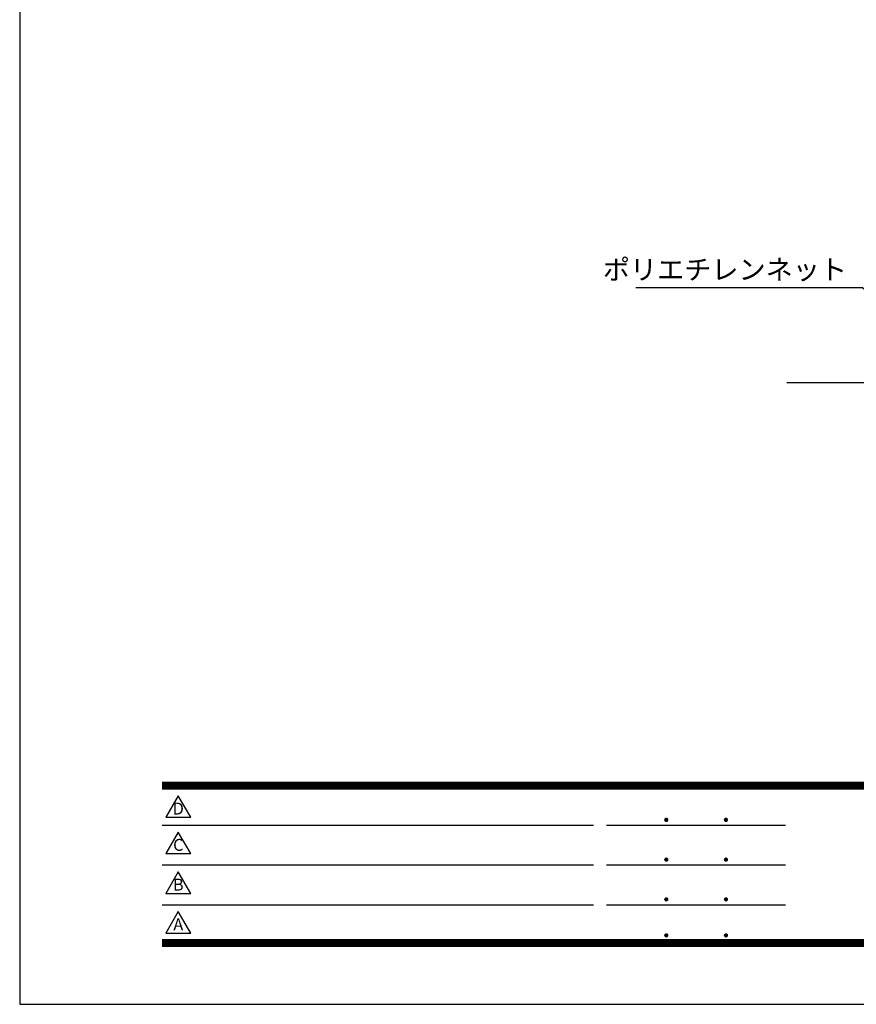
# Model space of a CAD drawing. Extents: x 0 to 6300, y 0 to 4455.
# Drawn here: x 0 to 1892, y 0 to 2228 of the extents above; entities that cross this region are included whole.
import ezdxf
from ezdxf.enums import TextEntityAlignment as Align

# ---------------------------------------------------------------- set-up
doc = ezdxf.new("R2010")
doc.units = 0
doc.header["$LTSCALE"] = 4.5
doc.layers.get('0').update_dxf_attribs({"linetype": 'CONTINUOUS'})
doc.layers.get('DEFPOINTS').update_dxf_attribs({"linetype": 'CONTINUOUS'})
for name, color, linetype in [('P_2DIM', 6, 'CONTINUOUS'), ('P_3TEXT', 60, 'CONTINUOUS'), ('P_5DRAWFRAME', 104, 'CONTINUOUS'), ('P_7THICK', 7, 'CONTINUOUS')]:
    doc.layers.add(name, color=color, linetype=linetype)
doc.styles.add('BIGFONT', font='simplex.shx', dxfattribs={"bigfont": 'bigfont.shx'})
doc.dimstyles.new('DIMBIGFONT$7', dxfattribs={"dimscale": 15, "dimtxt": 3, "dimasz": 2, "dimexe": 1.5, "dimexo": 3, "dimgap": 0.75, "dimtad": 1, "dimdec": 1, "dimdsep": 46, "dimtxsty": 'BIGFONT', "dimsah": 1, "dimcen": 0, "dimclrt": 230, "dimadec": 1, "dimazin": 2, "dimtfac": 0.6, "dimtdec": 1, "dimtofl": 0, "dimtmove": 0, "dimatfit": 3, "dimfxl": 0, "dimtvp": 1, "dimtolj": 1, "dimarcsym": 0})

# ---------------------------------------------------------------- blocks, each defined once
blk = doc.blocks.new('DFP3')
at = {"color": 0}
for p, q in [((21.5, 33.5), (408, 33.5)), ((21.5, 33.44999999999982), (408, 33.44999999999982)), ((21.5, 33.40000000000009), (408, 33.40000000000009)), ((21.5, 33.34999999999991), (408, 33.34999999999991)), ((21.5, 33.30000000000018), (408, 33.30000000000018)), ((21.5, 33.25), (408, 33.25)), ((21.5, 33.19999999999982), (408, 33.19999999999982)), ((21.5, 33.15000000000009), (408, 33.15000000000009)), ((21.5, 33.09999999999991), (408, 33.09999999999991)), ((21.5, 33.05000000000018), (408, 33.05000000000018)), ((21.5, 33), (408, 33)), ((21.5, 32.94999999999982), (408, 32.94999999999982)), ((21.5, 32.90000000000009), (408, 32.90000000000009)), ((21.5, 32.84999999999991), (408, 32.84999999999991)), ((21.5, 32.80000000000018), (408, 32.80000000000018)), ((21.5, 32.75), (408, 32.75)), ((21.5, 32.69999999999982), (408, 32.69999999999982)), ((21.5, 32.65000000000009), (408, 32.65000000000009)), ((21.5, 32.59999999999991), (408, 32.59999999999991)), ((21.5, 32.55000000000018), (408, 32.55000000000018)), ((21.5, 32.5), (408, 32.5)), ((21.5, 27.02500000000009), (86.5, 27.02500000000009)), ((88.5, 27.02500000000009), (115.5, 27.02500000000009)), ((97.25, 27.82499999999982), (97.5, 28.07499999999982)), ((97.25, 27.82499999999982), (97.5, 27.57499999999982)), ((97.25799400000005, 27.76228399999991), (97.56271599999991, 28.06700600000022)), ((97.25799400000005, 27.88771600000018), (97.56271599999991, 27.58299399999987)), ((97.26523899999984, 27.91094999999996), (97.41404999999986, 28.05976099999998)), ((97.26523899999984, 27.73905000000013), (97.41404999999986, 27.59023900000011)), ((97.27747700000009, 27.71105500000021), (97.61394500000006, 28.04752300000018)), ((97.27747700000009, 27.93894499999988), (97.61394500000006, 27.60247699999991)), ((97.30530599999997, 27.66817399999991), (97.65682599999991, 28.01969400000007)), ((97.30530599999997, 27.98182600000018), (97.65682599999991, 27.63030600000002)), ((97.34040899999991, 28.01743399999987), (97.69243400000005, 27.66540900000018)), ((97.34040899999991, 27.63256600000022), (97.69243400000005, 27.98459099999991)), ((97.38275299999987, 28.04580100000021), (97.72080099999994, 27.70775300000014)), ((97.38275299999987, 27.60419899999988), (97.72080099999994, 27.94224699999995)), ((97.4333200000001, 28.06594399999994), (97.74094400000013, 27.75831999999991)), ((97.4333200000001, 27.58405600000015), (97.74094400000013, 27.89168000000018)), ((97.49502400000006, 28.07495000000017), (97.7499499999999, 27.8200240000001)), ((97.49502400000006, 27.57504999999992), (97.7499499999999, 27.82997599999999)), ((97.57824600000004, 28.06244000000015), (97.73743999999988, 27.90324599999985)), ((97.57824600000004, 27.58755999999994), (97.73743999999988, 27.74675399999978)), ((106.25, 27.82499999999982), (106.5, 28.07499999999982)), ((106.25, 27.82499999999982), (106.5, 27.57499999999982)), ((106.2579940000001, 27.76228399999991), (106.5627159999999, 28.06700600000022)), ((106.2579940000001, 27.88771600000018), (106.5627159999999, 27.58299399999987)), ((106.2652390000001, 27.91094999999996), (106.4140499999999, 28.05976099999998)), ((106.2652390000001, 27.73905000000013), (106.4140499999999, 27.59023900000011)), ((106.2774770000001, 27.71105500000021), (106.6139450000001, 28.04752300000018)), ((106.2774770000001, 27.93894499999988), (106.6139450000001, 27.60247699999991)), ((106.305306, 27.66817399999991), (106.6568259999999, 28.01969400000007)), ((106.305306, 27.98182600000018), (106.6568259999999, 27.63030600000002)), ((106.3404089999999, 28.01743399999987), (106.692434, 27.66540900000018)), ((106.3404089999999, 27.63256600000022), (106.692434, 27.98459099999991)), ((106.3827529999999, 28.04580100000021), (106.7208009999999, 27.70775300000014)), ((106.3827529999999, 27.60419899999988), (106.7208009999999, 27.94224699999995)), ((106.4333200000001, 28.06594399999994), (106.7409440000001, 27.75831999999991)), ((106.4333200000001, 27.58405600000015), (106.7409440000001, 27.89168000000018)), ((106.4950240000001, 28.07495000000017), (106.7499499999999, 27.8200240000001)), ((106.4950240000001, 27.57504999999992), (106.7499499999999, 27.82997599999999)), ((106.578246, 28.06244000000015), (106.7374399999999, 27.90324599999985)), ((106.578246, 27.58755999999994), (106.7374399999999, 27.74675399999978)), ((21.5, 21.02500000000009), (86.5, 21.02500000000009)), ((88.5, 21.02500000000009), (115.5, 21.02500000000009)), ((97.25, 21.82499999999982), (97.5, 22.07499999999982)), ((97.25, 21.82499999999982), (97.5, 21.57499999999982)), ((97.25799400000005, 21.76228399999991), (97.56271599999991, 22.06700600000022)), ((97.25799400000005, 21.88771600000018), (97.56271599999991, 21.58299399999987)), ((97.26523899999984, 21.91094999999996), (97.41404999999986, 22.05976099999998)), ((97.26523899999984, 21.73905000000013), (97.41404999999986, 21.59023900000011)), ((97.27747700000009, 21.71105500000021), (97.61394500000006, 22.04752300000018)), ((97.27747700000009, 21.93894499999988), (97.61394500000006, 21.60247699999991)), ((97.30530599999997, 21.66817399999991), (97.65682599999991, 22.01969400000007)), ((97.30530599999997, 21.98182600000018), (97.65682599999991, 21.63030600000002)), ((97.34040899999991, 22.01743399999987), (97.69243400000005, 21.66540900000018)), ((97.34040899999991, 21.63256600000022), (97.69243400000005, 21.98459099999991)), ((97.38275299999987, 22.04580100000021), (97.72080099999994, 21.70775300000014)), ((97.38275299999987, 21.60419899999988), (97.72080099999994, 21.94224699999995)), ((97.4333200000001, 22.06594399999994), (97.74094400000013, 21.75831999999991)), ((97.4333200000001, 21.58405600000015), (97.74094400000013, 21.89168000000018)), ((97.49502400000006, 22.07495000000017), (97.7499499999999, 21.8200240000001)), ((97.49502400000006, 21.57504999999992), (97.7499499999999, 21.82997599999999)), ((97.57824600000004, 22.06244000000015), (97.73743999999988, 21.90324599999985)), ((97.57824600000004, 21.58755999999994), (97.73743999999988, 21.74675399999978)), ((106.25, 21.82499999999982), (106.5, 22.07499999999982)), ((106.25, 21.82499999999982), (106.5, 21.57499999999982)), ((106.2579940000001, 21.76228399999991), (106.5627159999999, 22.06700600000022)), ((106.2579940000001, 21.88771600000018), (106.5627159999999, 21.58299399999987)), ((106.2652390000001, 21.91094999999996), (106.4140499999999, 22.05976099999998)), ((106.2652390000001, 21.73905000000013), (106.4140499999999, 21.59023900000011)), ((106.2774770000001, 21.71105500000021), (106.6139450000001, 22.04752300000018)), ((106.2774770000001, 21.93894499999988), (106.6139450000001, 21.60247699999991)), ((106.305306, 21.66817399999991), (106.6568259999999, 22.01969400000007)), ((106.305306, 21.98182600000018), (106.6568259999999, 21.63030600000002)), ((106.3404089999999, 22.01743399999987), (106.692434, 21.66540900000018)), ((106.3404089999999, 21.63256600000022), (106.692434, 21.98459099999991)), ((106.3827529999999, 22.04580100000021), (106.7208009999999, 21.70775300000014)), ((106.3827529999999, 21.60419899999988), (106.7208009999999, 21.94224699999995)), ((106.4333200000001, 22.06594399999994), (106.7409440000001, 21.75831999999991)), ((106.4333200000001, 21.58405600000015), (106.7409440000001, 21.89168000000018)), ((106.4950240000001, 22.07495000000017), (106.7499499999999, 21.8200240000001)), ((106.4950240000001, 21.57504999999992), (106.7499499999999, 21.82997599999999)), ((106.578246, 22.06244000000015), (106.7374399999999, 21.90324599999985)), ((106.578246, 21.58755999999994), (106.7374399999999, 21.74675399999978)), ((21.5, 15.02500000000009), (86.5, 15.02500000000009)), ((88.5, 15.02500000000009), (115.5, 15.02500000000009)), ((97.25, 15.82499999999982), (97.5, 16.07499999999982)), ((97.25, 15.82499999999982), (97.5, 15.57499999999982)), ((97.25799400000005, 15.76228399999991), (97.56271599999991, 16.06700600000022)), ((97.25799400000005, 15.88771600000018), (97.56271599999991, 15.58299399999987)), ((97.26523899999984, 15.91094999999996), (97.41404999999986, 16.05976099999998)), ((97.26523899999984, 15.73905000000013), (97.41404999999986, 15.59023900000011)), ((97.27747700000009, 15.71105500000021), (97.61394500000006, 16.04752300000018)), ((97.27747700000009, 15.93894499999988), (97.61394500000006, 15.60247699999991)), ((97.30530599999997, 15.66817399999991), (97.65682599999991, 16.01969400000007)), ((97.30530599999997, 15.98182600000018), (97.65682599999991, 15.63030600000002)), ((97.34040899999991, 16.01743399999987), (97.69243400000005, 15.66540900000018)), ((97.34040899999991, 15.63256600000022), (97.69243400000005, 15.98459099999991)), ((97.38275299999987, 16.04580100000021), (97.72080099999994, 15.70775300000014)), ((97.38275299999987, 15.60419899999988), (97.72080099999994, 15.94224699999995)), ((97.4333200000001, 16.06594399999994), (97.74094400000013, 15.75831999999991)), ((97.4333200000001, 15.58405600000015), (97.74094400000013, 15.89168000000018)), ((97.49502400000006, 16.07495000000017), (97.7499499999999, 15.8200240000001)), ((97.49502400000006, 15.57504999999992), (97.7499499999999, 15.82997599999999)), ((97.57824600000004, 16.06244000000015), (97.73743999999988, 15.90324599999985)), ((97.57824600000004, 15.58755999999994), (97.73743999999988, 15.74675399999978)), ((106.25, 15.82499999999982), (106.5, 16.07499999999982)), ((106.25, 15.82499999999982), (106.5, 15.57499999999982)), ((106.2579940000001, 15.76228399999991), (106.5627159999999, 16.06700600000022)), ((106.2579940000001, 15.88771600000018), (106.5627159999999, 15.58299399999987)), ((106.2652390000001, 15.91094999999996), (106.4140499999999, 16.05976099999998)), ((106.2652390000001, 15.73905000000013), (106.4140499999999, 15.59023900000011)), ((106.2774770000001, 15.71105500000021), (106.6139450000001, 16.04752300000018)), ((106.2774770000001, 15.93894499999988), (106.6139450000001, 15.60247699999991)), ((106.305306, 15.66817399999991), (106.6568259999999, 16.01969400000007)), ((106.305306, 15.98182600000018), (106.6568259999999, 15.63030600000002)), ((106.3404089999999, 16.01743399999987), (106.692434, 15.66540900000018)), ((106.3404089999999, 15.63256600000022), (106.692434, 15.98459099999991)), ((106.3827529999999, 16.04580100000021), (106.7208009999999, 15.70775300000014)), ((106.3827529999999, 15.60419899999988), (106.7208009999999, 15.94224699999995)), ((106.4333200000001, 16.06594399999994), (106.7409440000001, 15.75831999999991)), ((106.4333200000001, 15.58405600000015), (106.7409440000001, 15.89168000000018)), ((106.4950240000001, 16.07495000000017), (106.7499499999999, 15.8200240000001)), ((106.4950240000001, 15.57504999999992), (106.7499499999999, 15.82997599999999)), ((106.578246, 16.06244000000015), (106.7374399999999, 15.90324599999985)), ((106.578246, 15.58755999999994), (106.7374399999999, 15.74675399999978)), ((97.25, 10.40000000000009), (97.5, 10.65000000000009)), ((97.25, 10.40000000000009), (97.5, 10.15000000000009)), ((97.25799400000005, 10.33728400000018), (97.56271599999991, 10.64200600000004)), ((97.25799400000005, 10.462716), (97.56271599999991, 10.15799400000014)), ((97.26523899999984, 10.48595000000023), (97.41404999999986, 10.6347609999998)), ((97.27747700000009, 10.28605500000003), (97.61394500000006, 10.622523)), ((97.27747700000009, 10.51394500000015), (97.61394500000006, 10.17747700000018)), ((97.30530599999997, 10.24317400000018), (97.65682599999991, 10.59469399999989)), ((97.30530599999997, 10.556826), (97.65682599999991, 10.20530599999984)), ((97.34040899999991, 10.59243400000014), (97.69243400000005, 10.240409)), ((97.34040899999991, 10.20756600000004), (97.69243400000005, 10.55959100000018)), ((97.38275299999987, 10.62080100000003), (97.72080099999994, 10.28275299999996)), ((97.38275299999987, 10.17919900000015), (97.72080099999994, 10.51724699999977)), ((97.4333200000001, 10.64094399999976), (97.74094400000013, 10.33332000000019)), ((97.4333200000001, 10.15905599999996), (97.74094400000013, 10.46668)), ((97.49502400000006, 10.64994999999999), (97.7499499999999, 10.39502399999992)), ((97.49502400000006, 10.15005000000019), (97.7499499999999, 10.40497599999981)), ((97.57824600000004, 10.63743999999997), (97.73743999999988, 10.47824600000013)), ((106.25, 10.40000000000009), (106.5, 10.65000000000009)), ((106.25, 10.40000000000009), (106.5, 10.15000000000009)), ((106.2579940000001, 10.33728400000018), (106.5627159999999, 10.64200600000004)), ((106.2579940000001, 10.462716), (106.5627159999999, 10.15799400000014)), ((106.2652390000001, 10.48595000000023), (106.4140499999999, 10.6347609999998)), ((106.2774770000001, 10.28605500000003), (106.6139450000001, 10.622523)), ((106.2774770000001, 10.51394500000015), (106.6139450000001, 10.17747700000018)), ((106.305306, 10.24317400000018), (106.6568259999999, 10.59469399999989)), ((106.305306, 10.556826), (106.6568259999999, 10.20530599999984)), ((106.3404089999999, 10.59243400000014), (106.692434, 10.240409)), ((106.3404089999999, 10.20756600000004), (106.692434, 10.55959100000018)), ((106.3827529999999, 10.62080100000003), (106.7208009999999, 10.28275299999996)), ((106.3827529999999, 10.17919900000015), (106.7208009999999, 10.51724699999977)), ((106.4333200000001, 10.64094399999976), (106.7409440000001, 10.33332000000019)), ((106.4333200000001, 10.15905599999996), (106.7409440000001, 10.46668)), ((106.4950240000001, 10.64994999999999), (106.7499499999999, 10.39502399999992)), ((106.4950240000001, 10.15005000000019), (106.7499499999999, 10.40497599999981)), ((106.578246, 10.63743999999997), (106.7374399999999, 10.47824600000013)), ((21.5, 9.75), (408, 9.75)), ((21.5, 9.699999999999818), (408, 9.699999999999818)), ((21.5, 9.650000000000091), (408, 9.650000000000091)), ((21.5, 9.599999999999909), (408, 9.599999999999909)), ((21.5, 9.550000000000182), (408, 9.550000000000182)), ((21.5, 9.5), (408, 9.5)), ((21.5, 9.449999999999818), (408, 9.449999999999818)), ((21.5, 9.400000000000091), (408, 9.400000000000091)), ((21.5, 9.349999999999909), (408, 9.349999999999909)), ((21.5, 9.300000000000182), (408, 9.300000000000182)), ((21.5, 9.25), (408, 9.25)), ((21.5, 9.199999999999818), (408, 9.199999999999818)), ((21.5, 9.150000000000091), (408, 9.150000000000091)), ((21.5, 9.099999999999909), (408, 9.099999999999909)), ((21.5, 9.050000000000182), (408, 9.050000000000182)), ((21.5, 9), (408, 9)), ((21.5, 8.949999999999818), (408, 8.949999999999818)), ((97.26523899999984, 10.31404999999995), (97.41404999999986, 10.16523899999993)), ((97.57824600000004, 10.16256000000021), (97.73743999999988, 10.32175400000006)), ((106.2652390000001, 10.31404999999995), (106.4140499999999, 10.16523899999993)), ((106.578246, 10.16256000000021), (106.7374399999999, 10.32175400000006)), ((21.5, 8.900000000000091), (408, 8.900000000000091)), ((21.5, 8.849999999999909), (408, 8.849999999999909)), ((21.5, 8.800000000000182), (408, 8.800000000000182)), ((21.5, 8.75), (408, 8.75))]:
    blk.add_line(p, q, dxfattribs=at)
for points in [[(23.91470288034736, 31.44768728129046), (22.04408800817297, 28.20768728129046), (25.78531775252175, 28.20768728129046)], [(23.91470288034736, 25.97268728129055), (22.04408800817297, 22.73268728129055), (25.78531775252175, 22.73268728129055)], [(23.91470288034736, 19.97268728129055), (22.04408800817297, 16.73268728129055), (25.78531775252175, 16.73268728129055)], [(23.91470288034736, 13.97268728129055), (22.04408800817297, 10.73268728129055), (25.78531775252175, 10.73268728129055)]]:
    blk.add_lwpolyline(points, close=True)
at = {"layer": 'DEFPOINTS', "color": 0}
for p, q in [((0, 297), (0, 0)), ((0, 0), (420, 0))]:
    blk.add_line(p, q, dxfattribs=at)
at = {"style": 'BIGFONT'}
for s, p in [('D', (23.91470288034736, 29.28768728129046)), ('C', (23.91470288034736, 23.81268728129055)), ('B', (23.91470288034736, 17.81268728129055)), ('A', (23.91470288034736, 11.81268728129055))]:
    blk.add_text(s, height=1.8, dxfattribs=at).set_placement(p, align=Align.MIDDLE)
at = {"color": 83, "ltscale": 0.5, "style": 'BIGFONT', "flags": 8}
for tag, p in [('REV04', (26.47495122985561, 27.61385740103822)), ('REV03', (26.47495122985561, 21.70454253201979)), ('REV02', (26.47495122985561, 15.57545657700518)), ('REV01', (26.47495122985561, 10.32545657700518))]:
    blk.add_attdef(tag, text='', height=2, dxfattribs=at).set_placement(p, align=Align.BOTTOM_LEFT)
for tag, p in [('REVD4', (80.97889358425684, 27.61385740103822)), ('R4D', (92.67184913363053, 27.61385740103822)), ('R4C', (101.7968241336305, 27.61385740103822)), ('R4A', (110.9218241336305, 27.61385740103822)), ('REVD3', (80.97889358425684, 21.70454253201979)), ('R3D', (92.67184913363053, 21.70454253201979)), ('R3C', (101.7968241336305, 21.70454253201979)), ('R3A', (110.9218241336305, 21.70454253201979)), ('REVD2', (80.97889358425684, 15.57545657700518)), ('R2D', (92.67184913363053, 15.57545657700518)), ('R2C', (101.7968241336305, 15.57545657700518)), ('R2A', (110.9218241336305, 15.57545657700518)), ('REVD1', (80.97889358425684, 10.32545657700518)), ('R1D', (92.67184913363053, 10.32545657700518)), ('R1C', (101.7968241336305, 10.32545657700518)), ('R1A', (110.9218241336305, 10.32545657700518))]:
    blk.add_attdef(tag, text='', height=2, dxfattribs=at).set_placement(p, align=Align.BOTTOM_CENTER)
at = {"color": 83, "style": 'BIGFONT'}
for tag, height, p in [('PROJECT1', 4, (283.3767781158953, 25.59552576656833)), ('DATE', 3, (344.6767368508332, 25.84170330022686)), ('SCALE', 3, (379.6767368508332, 25.84170330022687)), ('PROJECT2', 4, (284.2017368508333, 17.84170330022687)), ('PROJECT3', 4, (284.2017368508333, 10.56670330022678)), ('DWGNO', 3, (358.6767368508332, 10.56670330022678))]:
    blk.add_attdef(tag, text='', height=height, dxfattribs=at).set_placement(p, align=Align.BOTTOM_CENTER)

msp = doc.modelspace()

# ---------------------------------------------------------------- linework, layer by layer
at = {"layer": 'P_7THICK'}
msp.add_line((1735.039836806034, 1406.621384777533), (3310.039836806034, 1406.621384777532), dxfattribs=at)

# ---------------------------------------------------------------- block references
at = {"layer": 'P_5DRAWFRAME', "xscale": 15, "yscale": 15, "zscale": 15}
msp.add_blockref('DFP3', (0, 0), dxfattribs=at)

# ---------------------------------------------------------------- texts
at = {"layer": 'P_3TEXT', "insert": (1871.427428765899, 1625.691599929662), "char_height": 45, "attachment_point": 9, "style": 'BIGFONT'}
msp.add_mtext('ポリエチレンネット', dxfattribs=at)

# ---------------------------------------------------------------- leaders
at = {"layer": 'P_2DIM', "annotation_type": 0, "has_hookline": 1, "hookline_direction": 1, "text_width": 471.0000000000001}
msp.add_leader([(2033.808986486722, 1506.677777995299), (1905.927428765899, 1621.191599929662), (1875.927428765899, 1621.191599929662)], dimstyle='DIMBIGFONT$7', override={"dimexo": 0}, dxfattribs=at)

doc.saveas('drawing.dxf')
